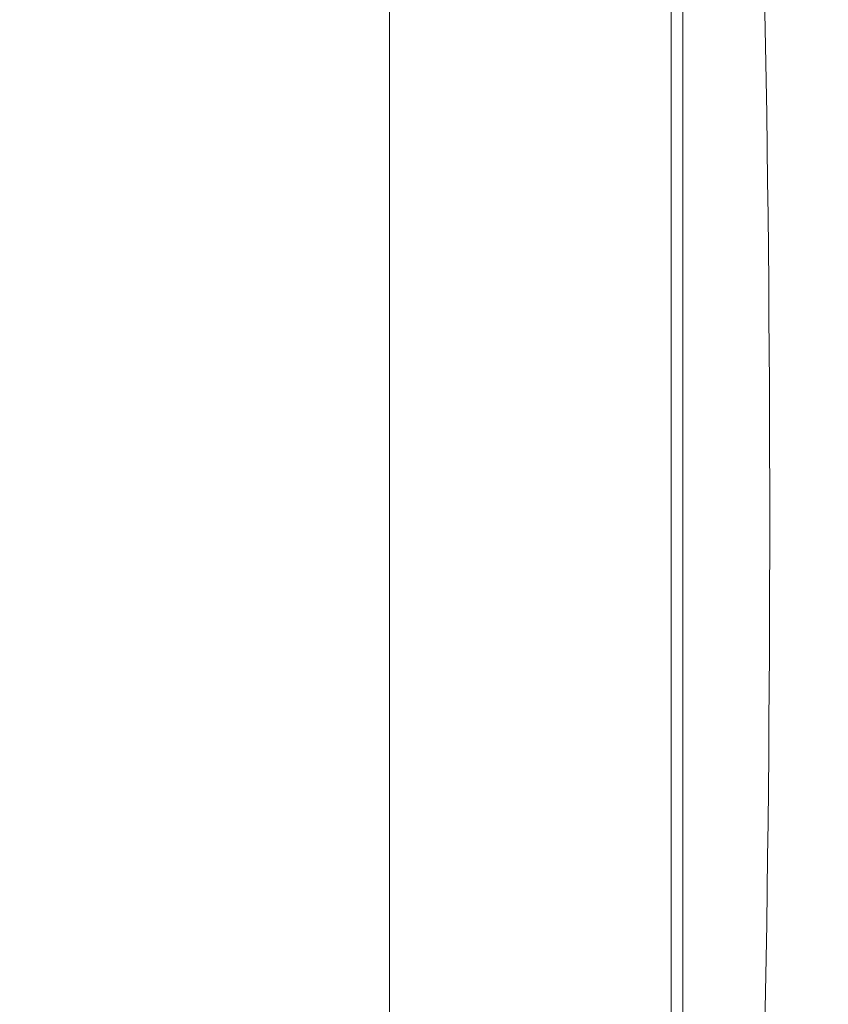
# Model space of a CAD drawing. Units: millimetres. Extents: x 2157 to 2267, y 2201 to 2314.
# Drawn here: x 2226 to 2226, y 2211 to 2212 of the extents above; entities that cross this region are included whole.
import ezdxf

# ---------------------------------------------------------------- set-up
doc = ezdxf.new("R2010")
doc.units = ezdxf.units.MM
doc.layers.add('cotas', color=253, linetype='Continuous', lineweight=5)
doc.layers.add('cuerpo', color=7, linetype='Continuous', lineweight=5)
doc.styles.add('ARIAL', font='arial.ttf')
doc.dimstyles.new('RS (E1.10)', dxfattribs={"dimtxt": 1.5, "dimasz": 0.7, "dimexe": 0.5, "dimexo": 1, "dimgap": 1, "dimtad": 0, "dimtih": 1, "dimtoh": 1, "dimdec": 0, "dimlfac": 10, "dimtxsty": 'ARIAL', "dimcen": 0, "dimclrd": 256, "dimclre": 256, "dimclrt": 256, "dimadec": 0, "dimazin": 0, "dimtfac": 1, "dimtdec": 0, "dimtofl": 0, "dimtmove": 0, "dimatfit": 3, "dimfxl": 1, "dimlwd": -1, "dimlwe": -1, "dimarcsym": 0})

# ---------------------------------------------------------------- blocks, each defined once
blk = doc.blocks.new('*D35')
at = {"layer": 'cotas', "transparency": 16777216}
for p, q in [((2226.30046, 2210.58309), (2226.3363, 2204.34416)), ((2198.94111, 2210.42591), (2198.97695, 2204.18699)), ((2225.63344, 2204.84013), (2215.22006, 2204.78031)), ((2199.67407, 2204.691), (2209.8865, 2204.74967))]:
    blk.add_line(p, q, dxfattribs=at)
for points in [[(2225.63277, 2204.9568), (2225.63411, 2204.72347), (2226.33343, 2204.84415)], [(2199.6734, 2204.80767), (2199.67474, 2204.57434), (2198.97408, 2204.68698)]]:
    blk.add_solid(points, dxfattribs=at)
at = {"layer": 'Defpoints', "color": 0, "transparency": 16777216}
for p in [(2226.29472, 2211.58307), (2198.93537, 2211.4259), (2226.33343, 2204.84415)]:
    blk.add_point(p, dxfattribs=at)
at = {"layer": 'cotas', "transparency": 16777216, "insert": (2212.55328, 2204.76499), "char_height": 1.5, "attachment_point": 5, "style": 'ARIAL'}
blk.add_mtext('274', dxfattribs=at)

msp = doc.modelspace()

# ---------------------------------------------------------------- linework, layer by layer
at = {"layer": 'cuerpo'}
for p, q in [((2226.02472, 2209.53307), (2226.02472, 2213.63307)), ((2226.22472, 2213.43307), (2226.22472, 2209.73307)), ((2226.23302, 2212.223), (2226.23302, 2210.04905))]:
    msp.add_line(p, q, dxfattribs=at)
msp.add_arc((2207.19472, 2211.58307), 19.1, 355.39333, 4.60667, dxfattribs=at)

# ---------------------------------------------------------------- dimensions: what is measured, and where the dimension line sits
at = {"layer": 'cotas', "color": 175}
dim = msp.add_linear_dim(base=(2226.33343, 2204.84415), p1=(2198.93537, 2211.4259), p2=(2226.29472, 2211.58307), angle=0.32914, dimstyle='RS (E1.10)', dxfattribs=at)
dim.commit()
dim.dimension.update_dxf_attribs({"geometry": '*D35', "text_midpoint": (2212.55328, 2204.76499), "dimtype": 161})

doc.saveas('drawing.dxf')
